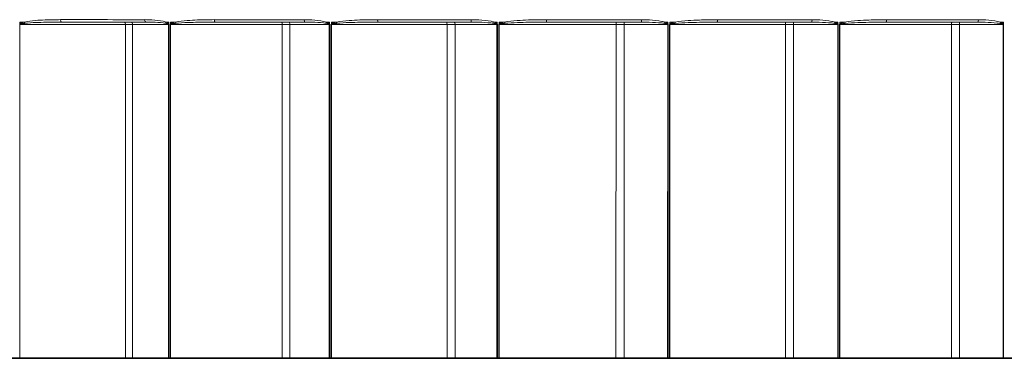
# Model space of a CAD drawing. Units: inches. Extents: x -15.4 to 51.1, y 1.1 to 32.2.
# Drawn here: x 25.8 to 28.7, y 16.1 to 17.1 of the extents above; entities that cross this region are included whole.
import ezdxf

# ---------------------------------------------------------------- set-up
doc = ezdxf.new("R2010")
doc.units = ezdxf.units.IN
doc.header["$LTSCALE"] = 3.030303
doc.header["$MEASUREMENT"] = 0
doc.layers.add('Visible (ANSI)', color=7, linetype='Continuous', lineweight=25)
doc.layers.add('Visible Narrow (ANSI)', color=7, linetype='Continuous', lineweight=5)

msp = doc.modelspace()

# ---------------------------------------------------------------- linework, layer by layer
at = {"layer": 'Visible (ANSI)'}
for p, q in [((25.7755, 16.0613), (26.0619, 16.0612)), ((26.1148, 16.0617), (25.8014, 16.0617)), ((26.0679, 16.0612), (26.1938, 16.0612)), ((26.243, 16.0617), (26.1359, 16.0617)), ((26.2166, 16.0612), (26.529, 16.0612)), ((26.5813, 16.0616), (26.249, 16.0617)), ((26.5354, 16.0612), (26.6653, 16.0612)), ((26.7211, 16.0616), (26.604, 16.0616)), ((26.6892, 16.0612), (27.0208, 16.0611)), ((27.0712, 16.0616), (26.7275, 16.0616)), ((27.0273, 16.0611), (27.1584, 16.0611)), ((27.2195, 16.0616), (27.0949, 16.0616)), ((27.1828, 16.0611), (27.5261, 16.0611)), ((27.5735, 16.0615), (27.2262, 16.0616)), ((27.5328, 16.0611), (27.6621, 16.061)), ((27.7271, 16.0615), (27.5979, 16.0615)), ((27.6864, 16.061), (28.0338, 16.061)), ((28.0771, 16.0615), (27.7338, 16.0615)), ((28.0404, 16.061), (28.165, 16.061)), ((28.2326, 16.0615), (28.1015, 16.0615)), ((28.1888, 16.061), (28.5324, 16.061)), ((28.5707, 16.0614), (28.2392, 16.0615)), ((28.5388, 16.061), (28.656, 16.0609)), ((28.7245, 16.0614), (28.5946, 16.0614)), ((28.6786, 16.0609), (29.0109, 16.0609))]:
    msp.add_line(p, q, dxfattribs=at)
for centre, major_axis, start_param, end_param in [((27.63, 16.0613), (3.375, -0.0004), 0.943722, 7.225162), ((25.8045, 16.0617), (0.0072, 0), 2.01635, 2.138916), ((26.066, 16.0612), (-0.0072, 0), 0.969143, 1.091706), ((27.63, 16.0613), (-3.4, 0.0004), 1.091706, 1.092998), ((26.0699, 16.0612), (-0.0072, 0), 1.092998, 1.288523), ((26.0528, 16.0617), (-0.1441, 0), 2.016351, 2.186134), ((26.1536, 16.0612), (0.1441, 0), 1.118743, 1.288523), ((26.2471, 16.0617), (0.0072, 0), 1.990606, 2.186134), ((27.63, 16.0613), (3.4, -0.0004), 1.989311, 1.990602), ((26.2511, 16.0617), (0.0072, 0), 1.866746, 1.989311), ((26.5322, 16.0612), (-0.0072, 0), 1.118743, 1.241306), ((27.63, 16.0613), (-3.4, 0.0004), 1.241306, 1.242597), ((26.5363, 16.0612), (-0.0072, 0), 1.242597, 1.438123), ((26.5393, 16.0616), (-0.1441, 0), 1.866747, 2.036529), ((26.6463, 16.0612), (0.1441, 0), 1.268342, 1.438123), ((26.7243, 16.0616), (0.0072, 0), 1.841002, 2.036529), ((27.63, 16.0613), (3.4, -0.0004), 1.839705, 1.840996), ((26.7286, 16.0616), (0.0072, 0), 1.717141, 1.839705), ((27.0229, 16.0611), (-0.0072, 0), 1.268342, 1.390906), ((27.63, 16.0613), (-3.4, 0.0004), 1.390906, 1.392197), ((27.0272, 16.0611), (-0.0072, 0), 1.392197, 1.587722), ((27.0501, 16.0616), (-0.1441, 0), 1.717141, 1.886921), ((27.1609, 16.0611), (0.1441, 0), 1.417942, 1.587722), ((27.2218, 16.0616), (0.0072, 0), 1.691396, 1.886921), ((27.63, 16.0613), (3.4, -0.0004), 1.690105, 1.691396), ((27.2261, 16.0616), (0.0072, 0), 1.567542, 1.690105), ((27.5272, 16.0611), (-0.0072, 0), 1.417942, 1.540505), ((27.63, 16.0613), (-3.4, 0.0004), 1.540505, 1.541797), ((27.5316, 16.0611), (-0.0072, 0), 1.541797, 1.737322), ((27.574, 16.0615), (-0.1441, 0), 1.567542, 1.737322), ((27.6859, 16.061), (0.1441, 0), 1.567542, 1.737322), ((27.7283, 16.0615), (0.0072, 0), 1.541797, 1.737322), ((27.63, 16.0613), (3.4, -0.0004), 1.540505, 1.541797), ((27.7327, 16.0615), (0.0072, 0), 1.417942, 1.540505), ((28.0338, 16.061), (-0.0072, 0), 1.567542, 1.690105), ((27.63, 16.0613), (-3.4, 0.0004), 1.690105, 1.691396), ((28.0381, 16.061), (-0.0072, 0), 1.691396, 1.886921), ((28.0991, 16.0615), (-0.1441, 0), 1.417942, 1.587722), ((28.2098, 16.061), (0.1441, 0), 1.717141, 1.886921), ((28.2327, 16.0615), (0.0072, 0), 1.392197, 1.587722), ((27.63, 16.0613), (3.4, -0.0004), 1.390906, 1.392197), ((28.237, 16.0615), (0.0072, 0), 1.268342, 1.390906), ((28.5314, 16.061), (-0.0072, 0), 1.717141, 1.839705), ((27.63, 16.0613), (-3.4, 0.0004), 1.839705, 1.840996), ((28.5356, 16.061), (-0.0072, 0), 1.841002, 2.036529), ((28.6137, 16.0614), (-0.1441, 0), 1.268342, 1.438123), ((28.7207, 16.0609), (0.1441, 0), 1.866747, 2.036529), ((28.7236, 16.0614), (0.0072, 0), 1.242597, 1.438123), ((27.63, 16.0613), (3.4, -0.0004), 1.241306, 1.242597)]:
    msp.add_ellipse(centre, major_axis=major_axis, ratio=0.000071, start_param=start_param, end_param=end_param, dxfattribs=at)
at = {"layer": 'Visible Narrow (ANSI)'}
for p, q in [((25.8007, 17.0545), (25.8006, 16.0617)), ((25.8011, 17.0557), (25.8011, 17.0617)), ((25.8014, 16.0617), (25.8015, 17.0545)), ((25.8015, 17.0545), (26.115, 17.0545)), ((26.1119, 17.0617), (25.9258, 17.0617)), ((26.1148, 16.0617), (26.115, 17.0545)), ((26.1757, 17.0617), (26.1319, 17.0617)), ((26.1359, 16.0617), (26.136, 17.0545)), ((26.136, 17.0545), (26.2431, 17.0545)), ((26.2431, 17.0545), (26.243, 16.0617)), ((26.2437, 17.0617), (26.2437, 17.0564)), ((26.2442, 16.0617), (26.2443, 17.0545)), ((26.2483, 17.0545), (26.2482, 16.0617)), ((26.2487, 17.0557), (26.2487, 17.0617)), ((26.249, 16.0617), (26.2491, 17.0545)), ((26.2491, 17.0545), (26.5814, 17.0544)), ((26.5793, 17.0616), (26.3821, 17.0617)), ((26.5813, 16.0616), (26.5814, 17.0544)), ((26.6488, 17.0616), (26.6008, 17.0616)), ((26.604, 16.0616), (26.6041, 17.0544)), ((26.6041, 17.0544), (26.7212, 17.0544)), ((26.7212, 17.0544), (26.7211, 16.0616)), ((26.7218, 17.0616), (26.7218, 17.0564)), ((26.7224, 16.0616), (26.7225, 17.0544)), ((26.7268, 17.0544), (26.7267, 16.0616)), ((26.7272, 17.0557), (26.7272, 17.0616)), ((26.7275, 16.0616), (26.7276, 17.0544)), ((26.7276, 17.0544), (27.0713, 17.0544)), ((27.0702, 17.0616), (26.8662, 17.0616)), ((27.0712, 16.0616), (27.0713, 17.0544)), ((27.1438, 17.0616), (27.0928, 17.0616)), ((27.0949, 16.0616), (27.095, 17.0544)), ((27.095, 17.0544), (27.2197, 17.0544)), ((27.2197, 17.0544), (27.2195, 16.0616)), ((27.2203, 17.0616), (27.2203, 17.0564)), ((27.2209, 16.0616), (27.221, 17.0544)), ((27.2254, 17.0544), (27.2253, 16.0616)), ((27.2258, 17.0556), (27.2258, 17.0616)), ((27.2262, 16.0616), (27.2263, 17.0544)), ((27.2263, 17.0544), (27.5736, 17.0543)), ((27.5736, 17.0615), (27.3675, 17.0616)), ((27.5735, 16.0615), (27.5736, 17.0543)), ((27.6497, 17.0615), (27.5968, 17.0615)), ((27.5979, 16.0615), (27.598, 17.0543)), ((27.598, 17.0543), (27.7273, 17.0543)), ((27.7273, 17.0543), (27.7271, 16.0615)), ((27.728, 17.0615), (27.728, 17.0563)), ((27.7285, 16.0615), (27.7287, 17.0543)), ((27.733, 17.0543), (27.7329, 16.0615)), ((27.7335, 17.0556), (27.7335, 17.0615)), ((27.7338, 16.0615), (27.7339, 17.0543)), ((27.7339, 17.0543), (28.0772, 17.0543)), ((28.0783, 17.0615), (27.8745, 17.0615)), ((28.0771, 16.0615), (28.0772, 17.0543)), ((28.1552, 17.0615), (28.1015, 17.0615)), ((28.1015, 16.0615), (28.1016, 17.0543)), ((28.1016, 17.0543), (28.2327, 17.0543)), ((28.2327, 17.0543), (28.2326, 16.0615)), ((28.2334, 17.0615), (28.2334, 17.0562)), ((28.234, 16.0615), (28.2341, 17.0543)), ((28.2384, 17.0543), (28.2383, 16.0615)), ((28.2388, 17.0555), (28.2388, 17.0615)), ((28.2392, 16.0615), (28.2393, 17.0543)), ((28.2393, 17.0543), (28.5708, 17.0542)), ((28.573, 17.0614), (28.3762, 17.0614)), ((28.5707, 16.0614), (28.5708, 17.0542)), ((28.5946, 16.0614), (28.5947, 17.0542)), ((28.5947, 17.0542), (28.7247, 17.0542)), ((28.6489, 17.0614), (28.5957, 17.0614)), ((28.7247, 17.0542), (28.7245, 16.0614)), ((28.7254, 17.0614), (28.7254, 17.0562)), ((28.7259, 16.0614), (28.726, 17.0542))]:
    msp.add_line(p, q, dxfattribs=at)
for centre, major_axis, ratio, start_param, end_param in [((27.6301, 17.0685), (-3.4, 0.0004), 0.000071, 5.155396, 5.238667), ((25.9258, 17.0689), (0, -0.0072), 0.502319, 4.712307, 6.283103), ((26.1757, 17.0689), (0, -0.0072), 0.428658, 4.71231, 6.283107), ((27.6301, 17.0685), (-3.4, 0.0004), 0.000071, 5.005796, 5.089068), ((26.3821, 17.0689), (0, -0.0072), 0.367834, 4.712312, 6.283109), ((26.6488, 17.0688), (0, -0.0072), 0.289216, 4.712315, 6.283111), ((27.6301, 17.0685), (-3.4, 0.0004), 0.000071, 4.856197, 4.939468), ((26.8662, 17.0688), (0, -0.0072), 0.225132, 4.712316, 6.283112), ((27.1438, 17.0688), (0, -0.0072), 0.143313, 4.712317, 6.283113), ((27.6301, 17.0685), (-3.4, 0.0004), 0.000071, 4.706597, 4.789868), ((27.3675, 17.0688), (0, -0.0072), 0.077402, 4.712318, 6.283114), ((27.6497, 17.0687), (0, -0.0072), 0.005792, 0.000071, 1.570867), ((27.8745, 17.0687), (0, -0.0072), 0.072058, 0.000071, 1.570868), ((27.6301, 17.0685), (-3.4, 0.0004), 0.000071, 4.556997, 4.640269), ((28.1552, 17.0687), (0, -0.0072), 0.154767, 0.000072, 1.570868), ((28.3762, 17.0686), (0, -0.0072), 0.219908, 0.000073, 1.570869), ((27.6301, 17.0685), (-3.4, 0.0004), 0.000071, 4.407398, 4.490669), ((28.6489, 17.0686), (0, -0.0072), 0.300285, 0.000075, 1.570871), ((25.8046, 17.0545), (-0.0072, 0), 0.000071, 5.157933, 5.280497), ((27.6301, 17.0613), (3.4, -0.0004), 0.000071, 2.134173, 2.138786), ((25.805, 17.0557), (0.00618, -0.0037), 0.311486, 4.232669, 4.382478), ((25.8182, 17.0617), (-0.00169, 0.007), 0.523284, 1.445358, 1.980843), ((27.6301, 17.0613), (3.3928, -0.0004), 0.000071, 2.013812, 2.097085), ((26.1119, 17.0545), (0, 0.0072), 0.430949, 4.71231, 6.283106), ((26.0529, 17.0617), (-0.1369, 0), 0.000071, 2.016351, 2.186134), ((26.0529, 17.0545), (0.1441, 0), 0.000071, 5.157933, 5.327713), ((26.1319, 17.0545), (0, 0.0072), 0.577223, 4.712302, 6.283098), ((26.2381, 17.0617), (-0.00246, -0.00677), 0.389451, 4.852937, 5.407717), ((27.6301, 17.0613), (3.4, -0.0004), 0.000071, 1.99081, 1.993551), ((26.2466, 17.0564), (0.00603, 0.00394), 0.237357, 1.919116, 2.157758), ((26.2472, 17.0545), (-0.0072, 0), 0.000071, 5.132188, 5.327713), ((26.2512, 17.0545), (-0.0072, 0), 0.000071, 5.008334, 5.130897), ((27.6301, 17.0613), (3.4, -0.0004), 0.000071, 1.984569, 1.989181), ((26.2516, 17.0557), (0.00604, -0.00392), 0.23524, 4.36461, 4.514419), ((26.266, 17.0617), (-0.00156, 0.00703), 0.393963, 1.483337, 2.018822), ((27.6301, 17.0613), (3.3928, -0.0004), 0.000071, 1.864204, 1.947475), ((26.5793, 17.0544), (0, 0.0072), 0.291643, 4.712315, 6.283111), ((26.5394, 17.0616), (-0.1369, 0), 0.000071, 1.866747, 2.036529), ((26.5394, 17.0544), (0.1441, 0), 0.000071, 5.008334, 5.178114), ((26.6008, 17.0544), (0, 0.0072), 0.449071, 4.712309, 6.283106), ((26.7148, 17.0616), (-0.00234, -0.00681), 0.256084, 4.800243, 5.355023), ((27.6301, 17.0613), (3.4, -0.0004), 0.000071, 1.841204, 1.843945), ((26.7238, 17.0564), (0.00593, 0.00409), 0.15551, 1.792473, 2.031115), ((26.7245, 17.0544), (-0.0072, 0), 0.000071, 4.982589, 5.178114), ((26.7287, 17.0544), (-0.0072, 0), 0.000071, 4.858734, 4.981297), ((27.6301, 17.0613), (3.4, -0.0004), 0.000071, 1.834962, 1.839575), ((26.7291, 17.0557), (0.00594, -0.00407), 0.153739, 4.491466, 4.641275), ((26.7442, 17.0616), (-0.00149, 0.00705), 0.255841, 1.516812, 2.052297), ((27.6301, 17.0613), (3.3928, -0.0004), 0.000071, 1.714604, 1.797875), ((27.0702, 17.0544), (0, 0.0072), 0.145823, 4.712317, 6.283113), ((27.0503, 17.0616), (-0.1369, 0), 0.000071, 1.717141, 1.886921), ((27.0503, 17.0544), (0.1441, 0), 0.000071, 4.858734, 5.028514), ((27.0928, 17.0544), (0, 0.0072), 0.310886, 4.712314, 6.28311), ((27.212, 17.0616), (-0.00228, -0.00683), 0.116997, 4.751376, 5.306155), ((27.6301, 17.0613), (3.4, -0.0004), 0.000071, 1.691604, 1.694345), ((27.2212, 17.0564), (0.00587, 0.00417), 0.070191, 1.669161, 1.907803), ((27.2219, 17.0544), (-0.0072, 0), 0.000071, 4.832989, 5.028514), ((27.2262, 17.0544), (-0.0072, 0), 0.000071, 4.709134, 4.831698), ((27.6301, 17.0613), (3.4, -0.0004), 0.000071, 1.685363, 1.689975), ((27.2267, 17.0556), (0.00588, -0.00415), 0.068802, 4.615037, 4.764846), ((27.2422, 17.0616), (-0.00144, 0.00705), 0.112004, 1.547773, 2.083258), ((27.6301, 17.0613), (3.3928, -0.0004), 0.000071, 1.565004, 1.648276), ((27.5736, 17.0543), (0, 0.0072), 0.003255, 0.000071, 1.570867), ((27.5741, 17.0615), (-0.1369, 0), 0.000071, 1.567542, 1.737322), ((27.5741, 17.0543), (0.1441, 0), 0.000071, 4.709134, 4.878914), ((27.5968, 17.0543), (0, 0.0072), 0.165757, 4.712317, 6.283113), ((27.7184, 17.0615), (-0.00227, -0.00683), 0.024702, 1.024283, 1.579063), ((27.6301, 17.0613), (3.4, -0.0004), 0.000071, 1.542004, 1.544745), ((27.7277, 17.0563), (0.00586, 0.00419), 0.016695, 4.497205, 4.735847), ((27.7284, 17.0543), (-0.0072, 0), 0.000071, 4.683389, 4.878914), ((27.7328, 17.0543), (-0.0072, 0), 0.000071, 4.559535, 4.682098), ((27.6301, 17.0613), (3.4, -0.0004), 0.000071, 1.535763, 1.540375), ((27.7333, 17.0556), (0.00587, -0.00417), 0.017674, 1.396226, 1.546035), ((27.7489, 17.0615), (-0.00144, 0.00706), 0.034336, 4.169982, 4.705467), ((27.6301, 17.0613), (3.3928, -0.0004), 0.000071, 1.415405, 1.498676), ((28.0783, 17.0543), (0, 0.0072), 0.15226, 0.000072, 1.570868), ((28.0992, 17.0543), (0.1441, 0), 0.000071, 4.559535, 4.729315), ((28.0992, 17.0615), (-0.1369, 0), 0.000071, 1.417942, 1.587722), ((28.1015, 17.0543), (0, 0.0072), 0.016925, 4.712318, 6.283114), ((28.223, 17.0615), (-0.0023, -0.00682), 0.16585, 1.071872, 1.626652), ((27.6301, 17.0613), (3.4, -0.0004), 0.000071, 1.392405, 1.395146), ((28.2321, 17.0562), (0.00589, 0.00415), 0.103207, 4.619382, 4.858024), ((28.2328, 17.0543), (-0.0072, 0), 0.000071, 4.53379, 4.729315), ((28.2371, 17.0543), (-0.0072, 0), 0.000071, 4.409935, 4.532498), ((27.6301, 17.0613), (3.4, -0.0004), 0.000071, 1.386163, 1.390776), ((28.2376, 17.0555), (0.0059, -0.00413), 0.103756, 1.273741, 1.42355), ((28.2529, 17.0615), (-0.00146, 0.00705), 0.179909, 4.139732, 4.675217), ((27.6301, 17.0613), (3.3928, -0.0004), 0.000071, 1.265805, 1.349076), ((28.573, 17.0542), (0, 0.0072), 0.297864, 0.000075, 1.570871), ((28.6138, 17.0542), (0.1441, 0), 0.000071, 4.409935, 4.579715), ((28.6138, 17.0614), (-0.1369, 0), 0.000071, 1.268342, 1.438123), ((28.5957, 17.0542), (0, 0.0072), 0.132285, 0.000072, 1.570868), ((28.7142, 17.0614), (-0.00238, -0.0068), 0.303292, 1.121802, 1.676582), ((27.6301, 17.0613), (3.4, -0.0004), 0.000071, 1.242805, 1.245546), ((28.723, 17.0562), (0.00596, 0.00404), 0.187412, 4.743758, 4.9824), ((28.7237, 17.0542), (-0.0072, 0), 0.000071, 4.38419, 4.579715)]:
    msp.add_ellipse(centre, major_axis=major_axis, ratio=ratio, start_param=start_param, end_param=end_param, dxfattribs=at)
for points, knots in [([(25.9222, 17.0689), (25.9067, 17.0689), (25.8914, 17.0687), (25.8664, 17.0677), (25.8568, 17.0672), (25.8362, 17.0654), (25.8251, 17.0643), (25.8144, 17.0617)], [-0.3205328, -0.3205328, -0.3205328, -0.3205328, -0.1846716, -0.1846716, -0.0988972, -0.0988972, 0, 0, 0, 0]), ([(26.2352, 17.0617), (26.2325, 17.0626), (26.2298, 17.0634), (26.2161, 17.0666), (26.2048, 17.0676), (26.1866, 17.0687), (26.1796, 17.0689), (26.1726, 17.0689)], [-0.1761232, -0.1761232, -0.1761232, -0.1761232, -0.1528726, -0.1528726, -0.0587972, -0.0587972, 0, 0, 0, 0]), ([(26.3794, 17.0689), (26.3627, 17.0689), (26.3461, 17.0687), (26.3192, 17.0677), (26.3089, 17.0671), (26.2867, 17.0654), (26.2747, 17.0643), (26.2631, 17.0617)], [-0.3205327, -0.3205327, -0.3205327, -0.3205327, -0.1840363, -0.1840363, -0.0988972, -0.0988972, 0, 0, 0, 0]), ([(26.7129, 17.0616), (26.7101, 17.0626), (26.7072, 17.0633), (26.6927, 17.0665), (26.6808, 17.0676), (26.6615, 17.0687), (26.6541, 17.0688), (26.6467, 17.0688)], [-0.1761232, -0.1761232, -0.1761232, -0.1761232, -0.1527891, -0.1527891, -0.058765, -0.058765, 0, 0, 0, 0]), ([(26.8646, 17.0688), (26.847, 17.0688), (26.8295, 17.0686), (26.8012, 17.0676), (26.7905, 17.0671), (26.7672, 17.0653), (26.7546, 17.0642), (26.7423, 17.0616)], [-0.3205325, -0.3205325, -0.3205325, -0.3205325, -0.183208, -0.183208, -0.0988972, -0.0988972, 0, 0, 0, 0]), ([(27.2111, 17.0616), (27.2082, 17.0625), (27.2052, 17.0633), (27.1902, 17.0665), (27.178, 17.0676), (27.1581, 17.0686), (27.1505, 17.0688), (27.1428, 17.0688)], [-0.1761232, -0.1761232, -0.1761232, -0.1761232, -0.1527625, -0.1527625, -0.0587548, -0.0587548, 0, 0, 0, 0]), ([(27.3669, 17.0688), (27.3489, 17.0688), (27.3309, 17.0686), (27.3019, 17.0676), (27.2909, 17.067), (27.267, 17.0653), (27.2541, 17.0642), (27.2414, 17.0616)], [-0.3205326, -0.3205326, -0.3205326, -0.3205326, -0.183357, -0.183357, -0.0988972, -0.0988972, 0, 0, 0, 0]), ([(27.7186, 17.0615), (27.7157, 17.0625), (27.7127, 17.0632), (27.6977, 17.0664), (27.6853, 17.0675), (27.6652, 17.0686), (27.6575, 17.0687), (27.6498, 17.0687)], [-0.1761232, -0.1761232, -0.1761232, -0.1761232, -0.1527915, -0.1527915, -0.058766, -0.058766, 0, 0, 0, 0]), ([(27.8751, 17.0687), (27.8572, 17.0687), (27.8394, 17.0685), (27.8103, 17.0675), (27.7991, 17.067), (27.7749, 17.0652), (27.7619, 17.0641), (27.7492, 17.0615)], [-0.3205328, -0.3205328, -0.3205328, -0.3205328, -0.1844865, -0.1844865, -0.0988972, -0.0988972, 0, 0, 0, 0]), ([(28.2242, 17.0615), (28.2214, 17.0624), (28.2184, 17.0632), (28.2036, 17.0664), (28.1914, 17.0674), (28.1716, 17.0685), (28.1639, 17.0687), (28.1563, 17.0687)], [-0.1761232, -0.1761232, -0.1761232, -0.1761232, -0.1528747, -0.1528747, -0.058798, -0.058798, 0, 0, 0, 0]), ([(28.3778, 17.0686), (28.3604, 17.0686), (28.3431, 17.0684), (28.3145, 17.0675), (28.3034, 17.067), (28.2795, 17.0652), (28.2668, 17.064), (28.2543, 17.0615)], [-0.3205329, -0.3205329, -0.3205329, -0.3205329, -0.1854224, -0.1854224, -0.0988972, -0.0988972, 0, 0, 0, 0]), ([(28.7165, 17.0614), (28.7138, 17.0624), (28.711, 17.0631), (28.6967, 17.0663), (28.6849, 17.0674), (28.6658, 17.0684), (28.6584, 17.0686), (28.651, 17.0686)], [-0.1761232, -0.1761232, -0.1761232, -0.1761232, -0.1530089, -0.1530089, -0.0588496, -0.0588496, 0, 0, 0, 0]), ([(25.8011, 17.0557), (25.801, 17.0556), (25.8009, 17.0554), (25.8008, 17.055), (25.8008, 17.0549), (25.8007, 17.0547), (25.8007, 17.0546), (25.8007, 17.0545)], [-0.003409295, -0.003409295, -0.003409295, -0.003409295, -0.001753808, -0.001753808, -0.000674541, -0.000674541, 0, 0, 0, 0]), ([(25.8144, 17.0617), (25.8138, 17.0616), (25.8132, 17.0614), (25.8114, 17.0609), (25.8102, 17.0606), (25.8081, 17.0599), (25.8072, 17.0596), (25.8056, 17.0589), (25.8049, 17.0586), (25.8037, 17.058), (25.8032, 17.0577), (25.8023, 17.0571), (25.802, 17.0568), (25.8015, 17.0562), (25.8013, 17.056), (25.8011, 17.0557)], [0, 0, 0, 0, 0.00542318, 0.00542318, 0.01656882, 0.01656882, 0.02514239, 0.02514239, 0.03173744, 0.03173744, 0.03681056, 0.03681056, 0.04071296, 0.04071296, 0.04315196, 0.04315196, 0.04315196, 0.04315196]), ([(25.8015, 17.0545), (25.8015, 17.0545), (25.8015, 17.0546), (25.8015, 17.0547), (25.8016, 17.0548), (25.8017, 17.0549), (25.8018, 17.055), (25.8019, 17.0551)], [0, 0, 0, 0, 0.000674541, 0.000674541, 0.001753808, 0.001753808, 0.003409295, 0.003409295, 0.003409295, 0.003409295]), ([(25.8019, 17.0551), (25.8021, 17.0552), (25.8023, 17.0554), (25.8028, 17.0556), (25.8032, 17.0558), (25.804, 17.0561), (25.8046, 17.0562), (25.8058, 17.0566), (25.8065, 17.0567), (25.8081, 17.057), (25.8091, 17.0572), (25.8112, 17.0575), (25.8124, 17.0577), (25.8143, 17.0579), (25.8149, 17.058), (25.8155, 17.0581)], [-0.04315196, -0.04315196, -0.04315196, -0.04315196, -0.04071296, -0.04071296, -0.03681056, -0.03681056, -0.03173744, -0.03173744, -0.02514239, -0.02514239, -0.01656882, -0.01656882, -0.00542318, -0.00542318, 0, 0, 0, 0]), ([(25.8155, 17.0581), (25.8266, 17.0594), (25.8379, 17.06), (25.859, 17.0608), (25.8689, 17.0611), (25.8944, 17.0616), (25.9101, 17.0617), (25.9258, 17.0617)], [0, 0, 0, 0, 0.0988972, 0.0988972, 0.1846716, 0.1846716, 0.3205328, 0.3205328, 0.3205328, 0.3205328]), ([(26.1757, 17.0617), (26.1823, 17.0617), (26.1889, 17.0616), (26.206, 17.0611), (26.2166, 17.0605), (26.2295, 17.0589), (26.232, 17.0585), (26.2345, 17.0581)], [0, 0, 0, 0, 0.0587972, 0.0587972, 0.1528726, 0.1528726, 0.1761232, 0.1761232, 0.1761232, 0.1761232]), ([(26.2345, 17.0581), (26.2354, 17.0579), (26.2362, 17.0577), (26.2378, 17.0573), (26.2385, 17.0571), (26.2398, 17.0568), (26.2403, 17.0566), (26.2412, 17.0562), (26.2416, 17.056), (26.2421, 17.0557), (26.2423, 17.0556), (26.2425, 17.0555)], [-0.02747502, -0.02747502, -0.02747502, -0.02747502, -0.0194406, -0.0194406, -0.01232151, -0.01232151, -0.00684528, -0.00684528, -0.0026328, -0.0026328, 0, 0, 0, 0]), ([(26.2437, 17.0564), (26.2435, 17.0567), (26.2433, 17.057), (26.2427, 17.0576), (26.2423, 17.058), (26.2413, 17.0587), (26.2408, 17.0591), (26.2394, 17.0598), (26.2387, 17.0602), (26.237, 17.061), (26.2361, 17.0613), (26.2352, 17.0617)], [0, 0, 0, 0, 0.0026328, 0.0026328, 0.00684528, 0.00684528, 0.01232151, 0.01232151, 0.0194406, 0.0194406, 0.02747502, 0.02747502, 0.02747502, 0.02747502]), ([(26.2425, 17.0555), (26.2427, 17.0553), (26.2428, 17.0552), (26.243, 17.0548), (26.2431, 17.0546), (26.2431, 17.0545)], [0, 0, 0, 0, 0.002714667, 0.002714667, 0.005429334, 0.005429334, 0.005429334, 0.005429334]), ([(26.2443, 17.0545), (26.2443, 17.0548), (26.2442, 17.0552), (26.244, 17.0558), (26.2439, 17.0562), (26.2437, 17.0564)], [-0.005429334, -0.005429334, -0.005429334, -0.005429334, -0.002714667, -0.002714667, 0, 0, 0, 0]), ([(26.2487, 17.0557), (26.2486, 17.0555), (26.2485, 17.0553), (26.2484, 17.055), (26.2484, 17.0549), (26.2483, 17.0546), (26.2483, 17.0546), (26.2483, 17.0545)], [-0.003409295, -0.003409295, -0.003409295, -0.003409295, -0.001753808, -0.001753808, -0.000674541, -0.000674541, 0, 0, 0, 0]), ([(26.2631, 17.0617), (26.2624, 17.0615), (26.2618, 17.0614), (26.2598, 17.0609), (26.2585, 17.0606), (26.2563, 17.0599), (26.2553, 17.0595), (26.2535, 17.0589), (26.2528, 17.0586), (26.2515, 17.058), (26.251, 17.0577), (26.2501, 17.057), (26.2497, 17.0568), (26.2491, 17.0562), (26.2489, 17.056), (26.2487, 17.0557)], [0, 0, 0, 0, 0.00542302, 0.00542302, 0.01656865, 0.01656865, 0.02514222, 0.02514222, 0.03173727, 0.03173727, 0.03681039, 0.03681039, 0.04071279, 0.04071279, 0.04315179, 0.04315179, 0.04315179, 0.04315179]), ([(26.2491, 17.0545), (26.2491, 17.0545), (26.2492, 17.0546), (26.2492, 17.0547), (26.2492, 17.0547), (26.2493, 17.0549), (26.2494, 17.055), (26.2496, 17.0551)], [0, 0, 0, 0, 0.000674541, 0.000674541, 0.001753808, 0.001753808, 0.003409295, 0.003409295, 0.003409295, 0.003409295]), ([(26.2496, 17.0551), (26.2497, 17.0552), (26.2499, 17.0553), (26.2505, 17.0556), (26.2509, 17.0558), (26.2519, 17.0561), (26.2524, 17.0562), (26.2537, 17.0565), (26.2545, 17.0567), (26.2562, 17.057), (26.2572, 17.0572), (26.2595, 17.0575), (26.2609, 17.0577), (26.2628, 17.0579), (26.2635, 17.058), (26.2641, 17.0581)], [-0.04315179, -0.04315179, -0.04315179, -0.04315179, -0.04071279, -0.04071279, -0.03681039, -0.03681039, -0.03173727, -0.03173727, -0.02514222, -0.02514222, -0.01656865, -0.01656865, -0.00542302, -0.00542302, 0, 0, 0, 0]), ([(26.2641, 17.0581), (26.276, 17.0594), (26.2881, 17.0599), (26.3107, 17.0608), (26.3211, 17.0611), (26.3484, 17.0616), (26.3652, 17.0617), (26.3821, 17.0617)], [0, 0, 0, 0, 0.0988972, 0.0988972, 0.1840363, 0.1840363, 0.3205327, 0.3205327, 0.3205327, 0.3205327]), ([(26.6488, 17.0616), (26.6559, 17.0616), (26.663, 17.0615), (26.6814, 17.061), (26.6927, 17.0605), (26.7066, 17.0589), (26.7093, 17.0585), (26.712, 17.058)], [0, 0, 0, 0, 0.058765, 0.058765, 0.1527891, 0.1527891, 0.1761232, 0.1761232, 0.1761232, 0.1761232]), ([(26.712, 17.058), (26.7129, 17.0579), (26.7138, 17.0577), (26.7155, 17.0573), (26.7163, 17.0571), (26.7176, 17.0567), (26.7182, 17.0565), (26.7192, 17.0562), (26.7196, 17.056), (26.7202, 17.0557), (26.7204, 17.0556), (26.7206, 17.0554)], [-0.02747481, -0.02747481, -0.02747481, -0.02747481, -0.01953746, -0.01953746, -0.01238289, -0.01238289, -0.00687939, -0.00687939, -0.00264592, -0.00264592, 0, 0, 0, 0]), ([(26.7218, 17.0564), (26.7217, 17.0567), (26.7214, 17.0569), (26.7208, 17.0576), (26.7204, 17.0579), (26.7194, 17.0587), (26.7188, 17.059), (26.7174, 17.0598), (26.7165, 17.0602), (26.7148, 17.0609), (26.7138, 17.0613), (26.7129, 17.0616)], [0, 0, 0, 0, 0.00264592, 0.00264592, 0.00687939, 0.00687939, 0.01238289, 0.01238289, 0.01953746, 0.01953746, 0.02747481, 0.02747481, 0.02747481, 0.02747481]), ([(26.7206, 17.0554), (26.7208, 17.0553), (26.7209, 17.0551), (26.7212, 17.0548), (26.7212, 17.0546), (26.7212, 17.0544)], [0, 0, 0, 0, 0.002714667, 0.002714667, 0.005429334, 0.005429334, 0.005429334, 0.005429334]), ([(26.7225, 17.0544), (26.7225, 17.0548), (26.7225, 17.0551), (26.7222, 17.0558), (26.722, 17.0561), (26.7218, 17.0564)], [-0.005429334, -0.005429334, -0.005429334, -0.005429334, -0.002714667, -0.002714667, 0, 0, 0, 0]), ([(26.7272, 17.0557), (26.7271, 17.0555), (26.727, 17.0553), (26.7268, 17.055), (26.7268, 17.0548), (26.7268, 17.0546), (26.7268, 17.0545), (26.7268, 17.0544)], [-0.003409295, -0.003409295, -0.003409295, -0.003409295, -0.001753808, -0.001753808, -0.000674541, -0.000674541, 0, 0, 0, 0]), ([(26.7423, 17.0616), (26.7416, 17.0615), (26.741, 17.0613), (26.7389, 17.0609), (26.7375, 17.0605), (26.7351, 17.0598), (26.7341, 17.0595), (26.7323, 17.0588), (26.7315, 17.0585), (26.7301, 17.0579), (26.7296, 17.0576), (26.7286, 17.057), (26.7282, 17.0567), (26.7276, 17.0562), (26.7274, 17.0559), (26.7272, 17.0557)], [0, 0, 0, 0, 0.00542297, 0.00542297, 0.0165686, 0.0165686, 0.02514217, 0.02514217, 0.03173722, 0.03173722, 0.03681034, 0.03681034, 0.04071274, 0.04071274, 0.04315174, 0.04315174, 0.04315174, 0.04315174]), ([(26.7276, 17.0544), (26.7276, 17.0545), (26.7276, 17.0545), (26.7277, 17.0546), (26.7277, 17.0547), (26.7278, 17.0549), (26.7279, 17.055), (26.7281, 17.055)], [0, 0, 0, 0, 0.000674541, 0.000674541, 0.001753808, 0.001753808, 0.003409295, 0.003409295, 0.003409295, 0.003409295]), ([(26.7281, 17.055), (26.7282, 17.0552), (26.7285, 17.0553), (26.7291, 17.0556), (26.7295, 17.0557), (26.7305, 17.056), (26.731, 17.0562), (26.7324, 17.0565), (26.7332, 17.0566), (26.735, 17.057), (26.7361, 17.0571), (26.7385, 17.0575), (26.7399, 17.0576), (26.7419, 17.0579), (26.7426, 17.058), (26.7433, 17.058)], [-0.04315174, -0.04315174, -0.04315174, -0.04315174, -0.04071274, -0.04071274, -0.03681034, -0.03681034, -0.03173722, -0.03173722, -0.02514217, -0.02514217, -0.0165686, -0.0165686, -0.00542297, -0.00542297, 0, 0, 0, 0]), ([(26.7433, 17.058), (26.7557, 17.0593), (26.7683, 17.0599), (26.7917, 17.0608), (26.8025, 17.061), (26.8309, 17.0615), (26.8486, 17.0616), (26.8662, 17.0616)], [0, 0, 0, 0, 0.0988972, 0.0988972, 0.183208, 0.183208, 0.3205325, 0.3205325, 0.3205325, 0.3205325]), ([(27.1438, 17.0616), (27.1513, 17.0616), (27.1587, 17.0615), (27.178, 17.061), (27.1899, 17.0604), (27.2044, 17.0588), (27.2072, 17.0585), (27.21, 17.058)], [0, 0, 0, 0, 0.0587548, 0.0587548, 0.1527625, 0.1527625, 0.1761232, 0.1761232, 0.1761232, 0.1761232]), ([(27.21, 17.058), (27.211, 17.0578), (27.2119, 17.0576), (27.2137, 17.0573), (27.2145, 17.0571), (27.2159, 17.0567), (27.2165, 17.0565), (27.2175, 17.0561), (27.2179, 17.056), (27.2186, 17.0556), (27.2188, 17.0555), (27.219, 17.0554)], [-0.02747468, -0.02747468, -0.02747468, -0.02747468, -0.01959484, -0.01959484, -0.01241927, -0.01241927, -0.00689959, -0.00689959, -0.00265369, -0.00265369, 0, 0, 0, 0]), ([(27.2203, 17.0564), (27.2201, 17.0566), (27.2199, 17.0569), (27.2193, 17.0575), (27.2188, 17.0579), (27.2178, 17.0586), (27.2172, 17.059), (27.2157, 17.0598), (27.2148, 17.0602), (27.213, 17.0609), (27.2121, 17.0613), (27.2111, 17.0616)], [0, 0, 0, 0, 0.00265369, 0.00265369, 0.00689959, 0.00689959, 0.01241927, 0.01241927, 0.01959484, 0.01959484, 0.02747468, 0.02747468, 0.02747468, 0.02747468]), ([(27.219, 17.0554), (27.2192, 17.0552), (27.2193, 17.0551), (27.2196, 17.0547), (27.2197, 17.0546), (27.2197, 17.0544)], [0, 0, 0, 0, 0.002714667, 0.002714667, 0.005429334, 0.005429334, 0.005429334, 0.005429334]), ([(27.221, 17.0544), (27.221, 17.0547), (27.221, 17.0551), (27.2207, 17.0558), (27.2205, 17.0561), (27.2203, 17.0564)], [-0.005429334, -0.005429334, -0.005429334, -0.005429334, -0.002714667, -0.002714667, 0, 0, 0, 0]), ([(27.2258, 17.0556), (27.2257, 17.0554), (27.2256, 17.0553), (27.2255, 17.0549), (27.2254, 17.0548), (27.2254, 17.0546), (27.2254, 17.0545), (27.2254, 17.0544)], [-0.003409295, -0.003409295, -0.003409295, -0.003409295, -0.001753808, -0.001753808, -0.000674541, -0.000674541, 0, 0, 0, 0]), ([(27.2414, 17.0616), (27.2407, 17.0614), (27.24, 17.0613), (27.2379, 17.0608), (27.2365, 17.0605), (27.234, 17.0598), (27.2329, 17.0595), (27.2311, 17.0588), (27.2303, 17.0585), (27.2289, 17.0579), (27.2283, 17.0576), (27.2273, 17.057), (27.2268, 17.0567), (27.2262, 17.0561), (27.226, 17.0559), (27.2258, 17.0556)], [0, 0, 0, 0, 0.00542303, 0.00542303, 0.01656867, 0.01656867, 0.02514224, 0.02514224, 0.03173729, 0.03173729, 0.03681041, 0.03681041, 0.0407128, 0.0407128, 0.0431518, 0.0431518, 0.0431518, 0.0431518]), ([(27.2263, 17.0544), (27.2263, 17.0544), (27.2263, 17.0545), (27.2263, 17.0546), (27.2263, 17.0546), (27.2265, 17.0548), (27.2266, 17.0549), (27.2267, 17.055)], [0, 0, 0, 0, 0.000674541, 0.000674541, 0.001753808, 0.001753808, 0.003409295, 0.003409295, 0.003409295, 0.003409295]), ([(27.2267, 17.055), (27.2269, 17.0551), (27.2271, 17.0552), (27.2277, 17.0555), (27.2281, 17.0557), (27.2291, 17.056), (27.2297, 17.0561), (27.2311, 17.0564), (27.2319, 17.0566), (27.2338, 17.0569), (27.2349, 17.0571), (27.2373, 17.0574), (27.2387, 17.0576), (27.2409, 17.0578), (27.2415, 17.0579), (27.2422, 17.058)], [-0.0431518, -0.0431518, -0.0431518, -0.0431518, -0.0407128, -0.0407128, -0.03681041, -0.03681041, -0.03173729, -0.03173729, -0.02514224, -0.02514224, -0.01656867, -0.01656867, -0.00542303, -0.00542303, 0, 0, 0, 0]), ([(27.2422, 17.058), (27.2549, 17.0593), (27.2678, 17.0598), (27.2916, 17.0607), (27.3026, 17.061), (27.3316, 17.0615), (27.3495, 17.0616), (27.3675, 17.0616)], [0, 0, 0, 0, 0.0988972, 0.0988972, 0.183357, 0.183357, 0.3205326, 0.3205326, 0.3205326, 0.3205326]), ([(27.6497, 17.0615), (27.6573, 17.0615), (27.6649, 17.0614), (27.6846, 17.0609), (27.6968, 17.0604), (27.7116, 17.0588), (27.7146, 17.0584), (27.7174, 17.0579)], [0, 0, 0, 0, 0.058766, 0.058766, 0.1527915, 0.1527915, 0.1761232, 0.1761232, 0.1761232, 0.1761232]), ([(27.7174, 17.0579), (27.7184, 17.0578), (27.7193, 17.0576), (27.7211, 17.0572), (27.722, 17.057), (27.7234, 17.0566), (27.724, 17.0564), (27.7251, 17.0561), (27.7255, 17.0559), (27.7261, 17.0556), (27.7264, 17.0555), (27.7266, 17.0553)], [-0.02747464, -0.02747464, -0.02747464, -0.02747464, -0.01961518, -0.01961518, -0.01243215, -0.01243215, -0.00690675, -0.00690675, -0.00265644, -0.00265644, 0, 0, 0, 0]), ([(27.728, 17.0563), (27.7277, 17.0566), (27.7275, 17.0568), (27.7269, 17.0575), (27.7264, 17.0578), (27.7254, 17.0586), (27.7248, 17.0589), (27.7233, 17.0597), (27.7224, 17.0601), (27.7206, 17.0608), (27.7196, 17.0612), (27.7186, 17.0615)], [0, 0, 0, 0, 0.00265644, 0.00265644, 0.00690675, 0.00690675, 0.01243215, 0.01243215, 0.01961518, 0.01961518, 0.02747464, 0.02747464, 0.02747464, 0.02747464]), ([(27.7266, 17.0553), (27.7268, 17.0552), (27.7269, 17.055), (27.7272, 17.0547), (27.7273, 17.0545), (27.7273, 17.0543)], [0, 0, 0, 0, 0.002714667, 0.002714667, 0.005429334, 0.005429334, 0.005429334, 0.005429334]), ([(27.7287, 17.0543), (27.7287, 17.0547), (27.7286, 17.055), (27.7283, 17.0557), (27.7282, 17.056), (27.728, 17.0563)], [-0.005429334, -0.005429334, -0.005429334, -0.005429334, -0.002714667, -0.002714667, 0, 0, 0, 0]), ([(27.7335, 17.0556), (27.7334, 17.0554), (27.7333, 17.0552), (27.7331, 17.0549), (27.7331, 17.0547), (27.7331, 17.0545), (27.733, 17.0544), (27.733, 17.0543)], [-0.003409295, -0.003409295, -0.003409295, -0.003409295, -0.001753808, -0.001753808, -0.000674541, -0.000674541, 0, 0, 0, 0]), ([(27.7492, 17.0615), (27.7485, 17.0614), (27.7478, 17.0612), (27.7456, 17.0608), (27.7442, 17.0604), (27.7417, 17.0597), (27.7406, 17.0594), (27.7388, 17.0587), (27.738, 17.0584), (27.7366, 17.0578), (27.736, 17.0575), (27.7349, 17.0569), (27.7345, 17.0566), (27.7339, 17.0561), (27.7337, 17.0558), (27.7335, 17.0556)], [0, 0, 0, 0, 0.00542322, 0.00542322, 0.01656885, 0.01656885, 0.02514242, 0.02514242, 0.03173747, 0.03173747, 0.03681059, 0.03681059, 0.04071299, 0.04071299, 0.04315199, 0.04315199, 0.04315199, 0.04315199]), ([(27.7339, 17.0543), (27.7339, 17.0544), (27.7339, 17.0544), (27.734, 17.0545), (27.734, 17.0546), (27.7341, 17.0548), (27.7342, 17.0549), (27.7344, 17.0549)], [0, 0, 0, 0, 0.000674541, 0.000674541, 0.001753808, 0.001753808, 0.003409295, 0.003409295, 0.003409295, 0.003409295]), ([(27.7344, 17.0549), (27.7345, 17.0551), (27.7348, 17.0552), (27.7354, 17.0555), (27.7358, 17.0556), (27.7368, 17.0559), (27.7374, 17.0561), (27.7388, 17.0564), (27.7396, 17.0565), (27.7414, 17.0569), (27.7425, 17.057), (27.745, 17.0574), (27.7464, 17.0575), (27.7485, 17.0578), (27.7492, 17.0578), (27.7499, 17.0579)], [-0.04315199, -0.04315199, -0.04315199, -0.04315199, -0.04071299, -0.04071299, -0.03681059, -0.03681059, -0.03173747, -0.03173747, -0.02514242, -0.02514242, -0.01656885, -0.01656885, -0.00542322, -0.00542322, 0, 0, 0, 0]), ([(27.7499, 17.0579), (27.7625, 17.0592), (27.7753, 17.0598), (27.7992, 17.0607), (27.8103, 17.0609), (27.8392, 17.0614), (27.8569, 17.0615), (27.8745, 17.0615)], [0, 0, 0, 0, 0.0988972, 0.0988972, 0.1844865, 0.1844865, 0.3205328, 0.3205328, 0.3205328, 0.3205328]), ([(28.1552, 17.0615), (28.1628, 17.0615), (28.1704, 17.0614), (28.1901, 17.0609), (28.2023, 17.0603), (28.2171, 17.0587), (28.22, 17.0583), (28.2229, 17.0579)], [0, 0, 0, 0, 0.058798, 0.058798, 0.1528747, 0.1528747, 0.1761232, 0.1761232, 0.1761232, 0.1761232]), ([(28.2229, 17.0579), (28.2238, 17.0577), (28.2248, 17.0575), (28.2266, 17.0572), (28.2274, 17.057), (28.2289, 17.0566), (28.2295, 17.0564), (28.2305, 17.056), (28.2309, 17.0558), (28.2316, 17.0555), (28.2318, 17.0554), (28.232, 17.0553)], [-0.02747467, -0.02747467, -0.02747467, -0.02747467, -0.01959962, -0.01959962, -0.0124223, -0.0124223, -0.00690128, -0.00690128, -0.00265434, -0.00265434, 0, 0, 0, 0]), ([(28.2334, 17.0562), (28.2332, 17.0565), (28.233, 17.0568), (28.2323, 17.0574), (28.2319, 17.0578), (28.2309, 17.0585), (28.2302, 17.0589), (28.2288, 17.0597), (28.2279, 17.06), (28.2261, 17.0608), (28.2252, 17.0611), (28.2242, 17.0615)], [0, 0, 0, 0, 0.00265434, 0.00265434, 0.00690128, 0.00690128, 0.0124223, 0.0124223, 0.01959962, 0.01959962, 0.02747467, 0.02747467, 0.02747467, 0.02747467]), ([(28.232, 17.0553), (28.2322, 17.0551), (28.2324, 17.055), (28.2326, 17.0546), (28.2327, 17.0544), (28.2327, 17.0543)], [0, 0, 0, 0, 0.002714667, 0.002714667, 0.005429334, 0.005429334, 0.005429334, 0.005429334]), ([(28.2341, 17.0543), (28.2341, 17.0546), (28.234, 17.055), (28.2338, 17.0556), (28.2336, 17.056), (28.2334, 17.0562)], [-0.005429334, -0.005429334, -0.005429334, -0.005429334, -0.002714667, -0.002714667, 0, 0, 0, 0]), ([(28.2388, 17.0555), (28.2387, 17.0553), (28.2386, 17.0551), (28.2385, 17.0548), (28.2384, 17.0547), (28.2384, 17.0544), (28.2384, 17.0544), (28.2384, 17.0543)], [-0.003409295, -0.003409295, -0.003409295, -0.003409295, -0.001753808, -0.001753808, -0.000674541, -0.000674541, 0, 0, 0, 0]), ([(28.2543, 17.0615), (28.2536, 17.0613), (28.2529, 17.0612), (28.2508, 17.0607), (28.2494, 17.0604), (28.2469, 17.0597), (28.2459, 17.0593), (28.244, 17.0587), (28.2432, 17.0584), (28.2419, 17.0578), (28.2413, 17.0575), (28.2403, 17.0568), (28.2399, 17.0566), (28.2392, 17.056), (28.239, 17.0558), (28.2388, 17.0555)], [0, 0, 0, 0, 0.00542354, 0.00542354, 0.01656917, 0.01656917, 0.02514274, 0.02514274, 0.03173779, 0.03173779, 0.03681091, 0.03681091, 0.04071331, 0.04071331, 0.04315231, 0.04315231, 0.04315231, 0.04315231]), ([(28.2393, 17.0543), (28.2393, 17.0543), (28.2393, 17.0544), (28.2393, 17.0545), (28.2393, 17.0545), (28.2395, 17.0547), (28.2396, 17.0548), (28.2397, 17.0549)], [0, 0, 0, 0, 0.000674541, 0.000674541, 0.001753808, 0.001753808, 0.003409295, 0.003409295, 0.003409295, 0.003409295]), ([(28.2397, 17.0549), (28.2399, 17.055), (28.2401, 17.0551), (28.2407, 17.0554), (28.2411, 17.0556), (28.2421, 17.0559), (28.2426, 17.056), (28.244, 17.0563), (28.2448, 17.0565), (28.2466, 17.0568), (28.2476, 17.057), (28.25, 17.0573), (28.2514, 17.0575), (28.2535, 17.0577), (28.2541, 17.0578), (28.2548, 17.0579)], [-0.04315231, -0.04315231, -0.04315231, -0.04315231, -0.04071331, -0.04071331, -0.03681091, -0.03681091, -0.03173779, -0.03173779, -0.02514274, -0.02514274, -0.01656917, -0.01656917, -0.00542354, -0.00542354, 0, 0, 0, 0]), ([(28.2548, 17.0579), (28.2671, 17.0592), (28.2796, 17.0597), (28.303, 17.0606), (28.314, 17.0609), (28.342, 17.0613), (28.3591, 17.0614), (28.3762, 17.0614)], [0, 0, 0, 0, 0.0988972, 0.0988972, 0.1854224, 0.1854224, 0.3205329, 0.3205329, 0.3205329, 0.3205329]), ([(28.6489, 17.0614), (28.6563, 17.0614), (28.6638, 17.0613), (28.6831, 17.0608), (28.695, 17.0603), (28.7095, 17.0586), (28.7123, 17.0583), (28.7151, 17.0578)], [0, 0, 0, 0, 0.0588496, 0.0588496, 0.1530089, 0.1530089, 0.1761232, 0.1761232, 0.1761232, 0.1761232]), ([(28.7151, 17.0578), (28.716, 17.0576), (28.7169, 17.0575), (28.7187, 17.0571), (28.7195, 17.0569), (28.7209, 17.0565), (28.7215, 17.0563), (28.7225, 17.056), (28.7229, 17.0558), (28.7236, 17.0555), (28.7238, 17.0553), (28.724, 17.0552)], [-0.02747479, -0.02747479, -0.02747479, -0.02747479, -0.01954743, -0.01954743, -0.01238922, -0.01238922, -0.0068829, -0.0068829, -0.00264727, -0.00264727, 0, 0, 0, 0]), ([(28.7254, 17.0562), (28.7252, 17.0565), (28.7249, 17.0567), (28.7243, 17.0574), (28.7239, 17.0577), (28.7229, 17.0584), (28.7223, 17.0588), (28.7209, 17.0596), (28.7201, 17.06), (28.7184, 17.0607), (28.7175, 17.0611), (28.7165, 17.0614)], [0, 0, 0, 0, 0.00264727, 0.00264727, 0.0068829, 0.0068829, 0.01238922, 0.01238922, 0.01954743, 0.01954743, 0.02747479, 0.02747479, 0.02747479, 0.02747479]), ([(28.724, 17.0552), (28.7242, 17.055), (28.7243, 17.0549), (28.7246, 17.0546), (28.7247, 17.0544), (28.7247, 17.0542)], [0, 0, 0, 0, 0.002714667, 0.002714667, 0.005429333, 0.005429333, 0.005429333, 0.005429333]), ([(28.726, 17.0542), (28.726, 17.0546), (28.726, 17.0549), (28.7257, 17.0556), (28.7256, 17.0559), (28.7254, 17.0562)], [-0.005429333, -0.005429333, -0.005429333, -0.005429333, -0.002714667, -0.002714667, 0, 0, 0, 0])]:
    msp.add_open_spline(points, degree=3, knots=knots, dxfattribs=at)

doc.saveas('drawing.dxf')
